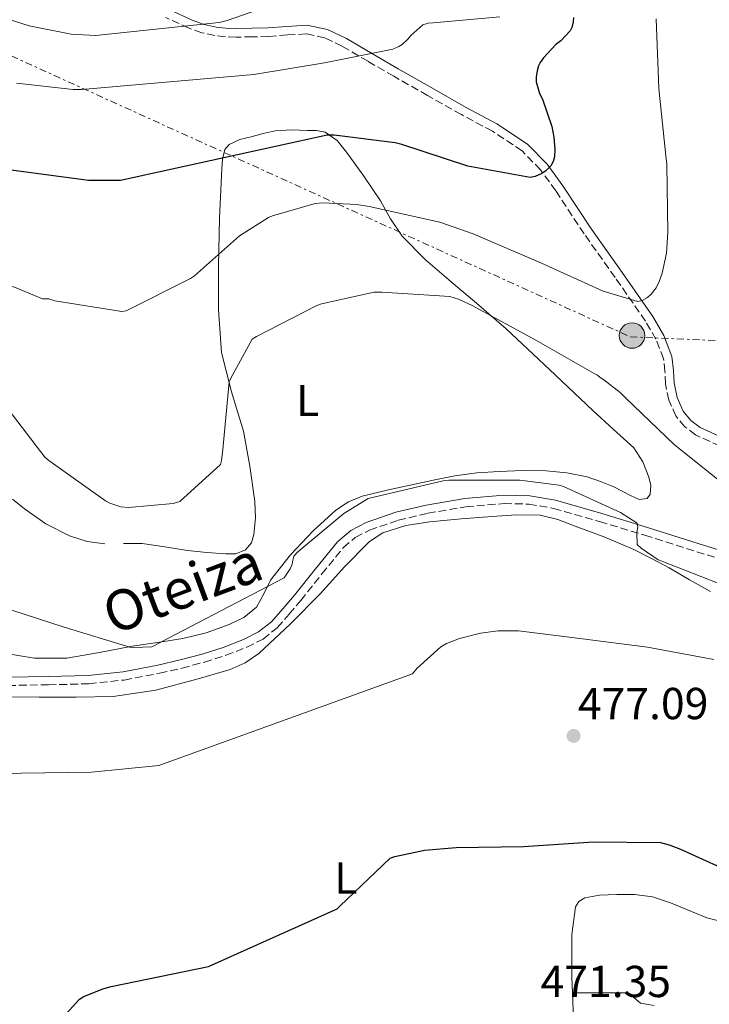
# Model space of a CAD drawing. Units: metres. Extents: x 603793 to 607232, y 4745410 to 4747774.
# Drawn here: x 605419 to 605573, y 4747110 to 4747331 of the extents above; entities that cross this region are included whole.
import ezdxf
from ezdxf.enums import TextEntityAlignment as Align

# ---------------------------------------------------------------- set-up
doc = ezdxf.new("R2010")
doc.units = ezdxf.units.M
doc.header["$MEASUREMENT"] = 0
doc.linetypes.add('DGN Style 3', pattern=[2.435890702152634, 1.739921930109024, -0.6959687720436097])
doc.linetypes.add('DGN Style 7', pattern=[3.4798438602180486, 1.565929737098122, -0.6959687720436097, 0.5219765790327072, -0.6959687720436097])
for name, color, linetype, lineweight in [('Camino', 7, 'DGN Style 3', 0), ('Construcción sin especificar', 1, 'Continuous', 0), ('Cota de punto acotado terreno', 7, 'Continuous', 0), ('Curva de nivel directora', 30, 'Continuous', 30), ('Curva de nivel intermedia', 30, 'Continuous', 0), ('Etiqueta de uso rústico', 92, 'Continuous', 0), ('Línea de cambio de uso (parcela vista)', 92, 'Continuous', 0), ('Línea eléctrica', 6, 'DGN Style 7', 0), ('Margen derecho', 7, 'Continuous', 0), ('Poste tendido eléctrico', 7, 'Continuous', 0), ('Punto acotado terreno (símbolo)', 7, 'Continuous', 0)]:
    doc.layers.add(name, color=color, linetype=linetype, lineweight=lineweight)
doc.styles.add('Style-Arial', font='arial.ttf')

# ---------------------------------------------------------------- blocks, each defined once
blk = doc.blocks.new('5PATER')
at = {"layer": 'Punto acotado terreno (símbolo)', "linetype": 'Continuous', "lineweight": 0}
h = blk.add_hatch(color=51, dxfattribs=at)
edge = h.paths.add_edge_path()
edge.add_ellipse((0, 0), major_axis=(-0.1095731443231308, -0.1110710700762829), ratio=0.9994222409660317, start_angle=0, end_angle=360)
blk = doc.blocks.new('5PELE')
at = {"layer": 'Construcción sin especificar', "linetype": 'Continuous', "lineweight": 0}
h = blk.add_hatch(color=9, dxfattribs=at)
edge = h.paths.add_edge_path()
edge.add_arc((-2.000000476837158e-05, 0), 0.2850000000000001, 0, 360)
at = {"layer": 'Construcción sin especificar', "color": 252, "linetype": 'Continuous', "lineweight": 0}
blk.add_circle((-2.000000476837158e-05, 0), 0.2850000000000001, dxfattribs=at)

msp = doc.modelspace()

# ---------------------------------------------------------------- linework, layer by layer
at = {"layer": 'Camino', "color": 7, "linetype": 'DGN Style 3', "lineweight": 0}
for points in [[(605575.4299999997, 4747235.300000001, 489.7899999999936), (605569.9800000003, 4747237.76, 490.1000000000058), (605567.6099999989, 4747239.61, 490.3000000000028), (605565.579999997, 4747242.020000001, 490.5599999999977), (605563.999999999, 4747245.529999999, 490.9400000000023), (605563.269999998, 4747249.180000001, 491.3899999999995), (605563.1400000007, 4747252.020000001, 491.7799999999989), (605562.8299999977, 4747254.820000002, 492.1600000000037), (605561.1200000001, 4747259.170000001, 492.699999999997), (605558.7899999988, 4747263.200000001, 493.2500000000001), (605552.0000000005, 4747273.010000001, 495.0200000000041), (605545.1000000006, 4747282.720000001, 496.7700000000041), (605538.7500000005, 4747292.380000001, 498.2200000000013), (605535.3099999982, 4747297.050000003, 498.9400000000023), (605531.2100000011, 4747301.279999999, 499.6499999999941), (605524.5899999982, 4747305.710000002, 500.6100000000006), (605517.6399999991, 4747309.410000001, 501.570000000007), (605510.0899999987, 4747313.690000001, 502.7599999999948), (605502.5399999982, 4747317.980000001, 503.9400000000024), (605496.7800000004, 4747321.330000001, 504.6499999999942), (605491.0199999983, 4747324.699999999, 505.2799999999989), (605487.1199999999, 4747326.590000001, 505.6399999999995), (605482.9600000002, 4747327.460000002, 505.9799999999959), (605478.7499999992, 4747327.220000001, 506.5700000000071), (605474.5100000014, 4747326.880000001, 507.070000000007), (605470.8900000004, 4747326.790000002, 507.1799999999931), (605467.2800000005, 4747326.750000001, 507.2599999999948), (605464.8999999978, 4747326.830000003, 507.3000000000028), (605462.5399999997, 4747327.070000002, 507.4600000000065), (605459.6000000003, 4747327.720000002, 508.0399999999937), (605456.7800000019, 4747328.74, 508.7400000000054), (605451.5699999994, 4747331.140000002, 509.8999999999942)], [(605416.3299999973, 4747181.730000001, 481.9799999999959), (605425.3500000007, 4747181.890000002, 481.8399999999965), (605434.3799999986, 4747182.11, 481.729999999996), (605442.3099999991, 4747182.960000002, 481.8399999999965), (605450.1799999991, 4747184.480000002, 482.1100000000008), (605455.2300000006, 4747185.640000002, 482.3000000000029), (605460.2300000007, 4747186.980000001, 482.5000000000001), (605465.0100000018, 4747188.480000001, 482.6600000000035), (605469.699999999, 4747190.300000003, 482.75), (605473.3400000001, 4747192.130000001, 482.6999999999971), (605476.4899999973, 4747194.660000001, 482.6199999999955), (605479.1600000004, 4747197.67, 482.6100000000006), (605481.7399999977, 4747200.740000002, 482.6199999999955), (605486.4699999974, 4747206.670000001, 482.7799999999989), (605491.2699999984, 4747212.58, 483.0099999999948), (605493.9400000017, 4747214.850000001, 483.1900000000023), (605497.1, 4747216.480000001, 483.3300000000018), (605503.5399999997, 4747218.7, 483.3000000000028), (605510.149999999, 4747220.260000001, 483.2599999999948), (605518.6600000006, 4747221.7, 483.2599999999948), (605527.1799999989, 4747222.430000001, 483.2599999999948), (605532.730000001, 4747222.300000002, 483.2599999999948), (605538.2499999997, 4747221.34, 483.2599999999948), (605548.5300000015, 4747218.390000002, 483.4199999999983), (605558.6599999992, 4747215.33, 483.7799999999989), (605570.2499999986, 4747211.65, 484.5899999999965), (605581.8999999983, 4747208.029999999, 485.3800000000046)]]:
    msp.add_polyline3d(points, dxfattribs=at)
at = {"layer": 'Curva de nivel directora', "color": 30, "linetype": 'Continuous', "lineweight": 30, "flags": 128}
for points, elevation in [([(605542.7200000001, 4747331.119999999), (605542.6199999994, 4747330.189999999), (605542.2999999998, 4747328.91), (605541.949999999, 4747328.180000001), (605539.839999999, 4747325.939999999), (605538.7500000005, 4747325.07), (605535.9999999988, 4747322.100000001), (605535.2599999991, 4747321.04), (605534.9100000004, 4747320.300000001), (605534.5499999982, 4747319.180000001), (605534.3299999991, 4747317.779999999), (605534.3299999991, 4747316.750000001), (605535.0999999981, 4747314.16), (605535.7399999995, 4747312.880000002), (605537.8499999996, 4747306.740000002), (605538.3300000002, 4747304.400000001), (605538.5499999992, 4747301.580000001), (605538.4599999998, 4747299.949999999), (605538.1400000001, 4747298.900000001), (605537.6299999984, 4747297.939999999), (605536.5399999998, 4747296.82), (605535.639999999, 4747296.240000002), (605534.1100000001, 4747295.600000001), (605533.0199999993, 4747295.34), (605519.0999999987, 4747297.87), (605504.3099999984, 4747302.740000002), (605502.8699999991, 4747303.119999999), (605489.1799999987, 4747304.820000002), (605487.6099999994, 4747304.820000002), (605441.4299999983, 4747294.67), (605434.2699999991, 4747294.699999999), (605417.0200000001, 4747296.980000001)], 500.0000000000003), ([(605414.4400000008, 4747096.34), (605424.2599999999, 4747102.320000002), (605425.4800000003, 4747103.7), (605426.3599999989, 4747104.99), (605432.3099999988, 4747111.580000003), (605433.2399999987, 4747112.140000001), (605437.480000001, 4747113.890000001), (605439.3799999988, 4747114.4), (605461.1600000005, 4747118.850000001), (605489.9099999995, 4747131.780000002), (605490.4699999982, 4747132.350000001), (605501.7000000001, 4747143.100000001), (605502.7599999995, 4747143.470000001), (605509.4099999992, 4747144.91), (605516.440000001, 4747145.520000001), (605531.5099999984, 4747145.710000001), (605547.139999999, 4747146.75), (605562.1699999984, 4747146.590000002), (605564.0700000006, 4747146.11), (605566.6299999999, 4747145.100000001), (605580.3699999994, 4747138.880000002)], 475)]:
    msp.add_lwpolyline(points, dxfattribs=dict(at, elevation=elevation))
at = {"layer": 'Curva de nivel intermedia', "color": 30, "linetype": 'Continuous', "lineweight": 0, "flags": 128}
for points, elevation in [([(605406.2700000012, 4747334), (605421.0200000012, 4747329.230000001), (605430.4300000012, 4747327.439999999), (605435.8700000017, 4747327.09), (605463.5200000008, 4747329.999999999), (605465.3100000012, 4747330.449999998), (605480.5100000005, 4747335.819999999)], 510), ([(605418.2300000016, 4747316.460000001), (605430.8700000016, 4747315.019999999), (605432.7900000017, 4747315.059999999), (605471.23, 4747318.350000001), (605487.0700000008, 4747321.009999999), (605502.3300000003, 4747324.08), (605503.6400000001, 4747324.619999999), (605504.38, 4747325.07), (605505.690000002, 4747326.289999999), (605506.3600000005, 4747327.09), (605509.0500000016, 4747329.519999999), (605510.2000000004, 4747329.869999999), (605511.3200000002, 4747329.939999999), (605526.2699999991, 4747331.249999999)], 505.0000000000001), ([(605411.24, 4747273.539999999), (605423.9900000017, 4747268.239999998), (605425.4300000012, 4747268.179999999), (605426.8100000003, 4747267.779999998), (605441.7200000011, 4747265.34), (605442.7500000016, 4747265.55), (605457.0800000014, 4747272.74), (605457.990000001, 4747273.359999999), (605468.0700000017, 4747282.269999999), (605474.5200000004, 4747286.399999999), (605475.4000000008, 4747286.779999999), (605484.9500000018, 4747289.5), (605486.6799999997, 4747289.660000001), (605494.3100000005, 4747289.31), (605497.0300000008, 4747288.850000001), (605512.8100000012, 4747285.390000001), (605520.3000000012, 4747282.75), (605535.5600000008, 4747276.209999999), (605549.3200000006, 4747269.890000001), (605557.0800000011, 4747267.600000001), (605558.0300000011, 4747267.869999997), (605559.2600000004, 4747268.539999999), (605560.0700000017, 4747269.249999999), (605561.1900000017, 4747270.689999999), (605561.88, 4747272.060000001), (605562.5199999993, 4747273.920000001), (605563.4500000014, 4747278.399999999), (605563.7900000011, 4747283.02), (605563.5800000011, 4747298.349999999), (605563.3200000017, 4747300.189999999), (605561.7400000015, 4747315.229999999), (605561.2000000007, 4747330.819999999)], 495), ([(605415.3500000006, 4747244.779999998), (605424.5700000006, 4747232.829999999), (605425.4199999999, 4747232.08), (605438.1400000004, 4747223.01), (605439.0999999993, 4747222.509999999), (605441.510000001, 4747221.710000001), (605443.2099999998, 4747221.550000001), (605453.2100000001, 4747222.449999999), (605454.7000000009, 4747222.849999999), (605463.7800000003, 4747231.180000001), (605464.0100000004, 4747232.060000001), (605464.300000001, 4747234.53), (605465.7400000005, 4747249.62), (605466.0900000014, 4747250.5), (605470.9100000004, 4747259.170000001), (605471.8800000005, 4747259.819999998), (605485.3499999996, 4747266.720000001), (605486.3900000014, 4747267.09), (605498.1500000006, 4747269.679999998), (605499.8800000006, 4747269.679999998), (605515.0799999998, 4747268.750000001), (605516.9999999999, 4747268.140000001), (605520.070000001, 4747266.720000001), (605534.2700000011, 4747258.980000001), (605547.3400000002, 4747251.499999999), (605548.0399999998, 4747251.119999999), (605548.6700000003, 4747250.609999999), (605549.4800000016, 4747250.13), (605553.1100000015, 4747247.279999999), (605554.2699999993, 4747246.109999998), (605565.2700000008, 4747235.520000001), (605566.0100000006, 4747234.98), (605577.8500000006, 4747225.46)], 490.0000000000001), ([(605444.4400000013, 4747190.26), (605448.4900000015, 4747190.4), (605478.0100000015, 4747205.84), (605479.3799999995, 4747207.819999999), (605479.8600000001, 4747208.850000001), (605479.9600000007, 4747209.730000001), (605480.2300000011, 4747210.67), (605481.1000000006, 4747211.600000001), (605491.3800000001, 4747220.189999999), (605496.7900000016, 4747223.58), (605513.5900000011, 4747227.539999999), (605514.8200000006, 4747227.619999999), (605530.7000000015, 4747227.679999999), (605539.5100000004, 4747226.51), (605540.4900000016, 4747226.210000001), (605553.1900000018, 4747220.46), (605556.9200000003, 4747218.05), (605557.1000000013, 4747217.25), (605556.8200000018, 4747215.970000002), (605556.9, 4747213.3), (605557.820000001, 4747212.48), (605561.660000001, 4747209.859999998), (605562.4400000012, 4747209.55), (605576.8600000002, 4747203.890000001)], 485), ([(605414.3400000002, 4747199.439999999), (605428.870000001, 4747194.769999999), (605443.5600000008, 4747190.340000001), (605444.4400000013, 4747190.26)], 485), ([(605403.3699999999, 4747161.039999999), (605419.3200000002, 4747162.109999998), (605434.9400000018, 4747162.340000001), (605449.9900000015, 4747163.859999998), (605506.7000000001, 4747184.319999998), (605507.7000000015, 4747185.499999999), (605513.0800000017, 4747190.350000001), (605514.3100000009, 4747191.099999998), (605517.2200000011, 4747192.27), (605521.9100000005, 4747193.470000001), (605525.8800000002, 4747193.98), (605530.4199999998, 4747193.98), (605544.1500000006, 4747192.220000001), (605559.2100000012, 4747190.340000001), (605574.0900000008, 4747187.58)], 480.0000000000001)]:
    msp.add_lwpolyline(points, dxfattribs=dict(at, elevation=elevation))
at = {"layer": 'Línea de cambio de uso (parcela vista)', "color": 92, "linetype": 'Continuous', "lineweight": 0, "extrusion": (0.1517224079529048, -0.03149115351625221, 0.987921362343779), "elevation": -57150.09991308762, "flags": 128}
msp.add_lwpolyline([(4771111.386423422, 367414.5983232872), (4771105.628702375, 367413.141781388), (4771097.187294111, 367411.2751196829), (4771088.747918109, 367409.3987849258)], dxfattribs=at)
at = {"layer": 'Línea de cambio de uso (parcela vista)', "color": 92, "linetype": 'Continuous', "lineweight": 0}
for points in [[(605414.9199999999, 4747189.02, 483.3300000000018), (605422.2000000002, 4747187.82, 483.8600000000006), (605429.4500000002, 4747187.810000001, 484.3500000000058), (605436.7699999996, 4747189.140000001, 484.6999999999971), (605444.0999999996, 4747190.5, 485.0599999999977), (605449.7300000006, 4747191.350000001, 485.4499999999971), (605455.3700000001, 4747192.220000001, 485.820000000007), (605460.5999999996, 4747193.529999999, 485.9700000000012), (605465.7400000002, 4747195.359999999, 485.9499999999971), (605469.0300000003, 4747196.939999999, 485.8899999999995), (605471.8799999999, 4747199.26, 485.820000000007), (605473.5099999999, 4747202.24, 485.7599999999948), (605474.9500000002, 4747205.279999999, 485.6999999999971), (605479.4500000002, 4747210.960000001, 485.5), (605484.4900000002, 4747216.289999999, 485.3800000000047), (605489.6100000005, 4747220.939999999, 485.570000000007), (605492.4100000003, 4747222.83, 485.75), (605495.5, 4747224.100000001, 485.8899999999995), (605501.3399999999, 4747225.52, 486.0800000000018), (605507.2100000001, 4747226.779999999, 486.2700000000041), (605511.6799999997, 4747227.74, 486.429999999993), (605516.1699999999, 4747228.640000001, 486.5899999999965), (605521.1200000001, 4747229.27, 486.6499999999942), (605526.0899999999, 4747229.600000001, 486.7200000000012), (605531.3399999999, 4747229.789999999, 486.929999999993), (605536.5800000001, 4747229.730000001, 487.1699999999983), (605541.1900000004, 4747229.33, 487.3800000000047), (605545.7400000002, 4747228.380000001, 487.6199999999953), (605548.7599999999, 4747227.359999999, 487.9900000000052), (605551.6900000004, 4747226.140000001, 488.3800000000047), (605553.5899999999, 4747225.199999999, 488.4900000000052), (605555.4600000001, 4747224.220000001, 488.5099999999948), (605557.3399999999, 4747223.359999999, 488.4799999999959), (605559.1799999997, 4747223.52, 488.4499999999971), (605559.8700000001, 4747224.51, 488.4499999999971), (605559.9900000002, 4747226.439999999, 488.4799999999959), (605559.5, 4747228.32, 488.5099999999948), (605558.2000000002, 4747231.779999999, 488.6399999999995), (605556.1699999999, 4747234.850000001, 488.7700000000041), (605551.5899999999, 4747239.050000001, 488.7799999999989), (605547.0199999996, 4747243.230000001, 488.7700000000041), (605537.3399999999, 4747252.380000001, 489.0500000000029), (605527.6299999999, 4747261.470000001, 489.6000000000058), (605521.5199999996, 4747266.789999999, 490.1499999999942), (605515.3399999999, 4747272.029999999, 490.820000000007), (605509.6600000003, 4747276.949999999, 491.3600000000006), (605504.3899999997, 4747282.210000001, 492.3500000000058), (605501.8300000001, 4747286.100000001, 493.4199999999983), (605499.5300000003, 4747290.140000001, 494.5899999999965), (605495.8300000001, 4747295.619999999, 496.2899999999936), (605491.9800000006, 4747301.02, 497.9199999999983), (605489.8899999997, 4747303.619999999, 498.4799999999959), (605487.1799999997, 4747305.5, 498.9400000000023), (605485.25, 4747305.869999999, 499.3600000000006), (605483.2699999996, 4747305.890000001, 499.6499999999942), (605479.6500000004, 4747306.02, 499.5399999999936), (605476.04, 4747305.82, 499.3300000000018), (605473.3399999999, 4747305.199999999, 499.2400000000052), (605470.6699999999, 4747304.42, 499.1399999999995), (605468.1500000004, 4747303.859999999, 498.9400000000023), (605465.7400000002, 4747302.75, 498.6199999999953), (605464.7800000003, 4747301.59, 498.4100000000035), (605464.2400000002, 4747299.480000001, 498.0599999999977), (605464.1399999997, 4747297.25, 497.7299999999959), (605463.5999999996, 4747286.34, 496.4700000000012), (605463.3700000001, 4747275.49, 495.1699999999983), (605463.3799999999, 4747265.82, 493.0299999999989), (605464.0099999999, 4747256.220000001, 490.820000000007), (605466.2800000003, 4747247.430000001, 489.4799999999959), (605468.9400000004, 4747238.619999999, 488.3800000000047), (605470.3899999997, 4747230.779999999, 487.5), (605471.5, 4747222.880000001, 487.1000000000058), (605471.6299999999, 4747219.210000001, 487.1999999999971), (605471.2400000002, 4747215.52, 487.3600000000006), (605470.7000000002, 4747213.640000001, 487.4600000000065)], [(605437.9600000001, 4747213.41, 487.8099999999977), (605433.9699999997, 4747213.970000001, 487.570000000007), (605430.0899999999, 4747215.199999999, 487.3000000000029), (605424.79, 4747217.869999999, 487.6199999999953), (605419.9800000006, 4747221.220000001, 488), (605417.3099999996, 4747223.4, 487.8399999999965)], [(605415.9400000004, 4747179.17, 481.8300000000018), (605423.2999999998, 4747179.100000001, 481.8600000000006), (605431.5599999996, 4747179.130000001, 481.820000000007), (605439.8200000003, 4747179.300000001, 481.7899999999936), (605449.3799999999, 4747180.66, 481.7599999999948), (605458.8200000003, 4747183.199999999, 481.7299999999959), (605465.9600000001, 4747185.34, 481.7899999999936), (605469.3200000003, 4747186.83, 481.8500000000058), (605472.3899999997, 4747188.9, 481.9199999999983), (605479.4699999997, 4747195.49, 482.1000000000058), (605486.1500000004, 4747202.34, 482.3000000000029), (605491.4500000002, 4747208.189999999, 482.6000000000058), (605497.0999999996, 4747213.92, 482.8800000000047), (605500.1200000001, 4747215.890000001, 482.9400000000023), (605505.2400000002, 4747217.550000001, 482.9900000000052), (605510.5999999996, 4747218.34, 483.0099999999948), (605517.5700000003, 4747219.039999999, 483), (605524.5499999998, 4747219.550000001, 483.0099999999948), (605529.9000000004, 4747219.930000001, 483.0399999999936), (605535.2400000002, 4747219.810000001, 483.070000000007), (605539.2000000002, 4747218.83, 483.1000000000058), (605543.0499999998, 4747217.380000001, 483.1399999999995), (605549.6699999999, 4747214.880000001, 483.2799999999989), (605556.1699999999, 4747212.130000001, 483.4600000000065), (605560.1600000003, 4747210.119999999, 483.5399999999936), (605564.0999999996, 4747208.029999999, 483.5800000000018), (605568.6600000003, 4747205.33, 483.4499999999971), (605573.3200000003, 4747202.779999999, 483.2599999999948)], [(605470.7000000002, 4747213.640000001, 487.4600000000065), (605469.3799999999, 4747212.060000001, 487.5500000000029), (605467.2300000006, 4747211.199999999, 487.3399999999965), (605465.0300000003, 4747211.17, 487.1000000000058), (605460.7400000002, 4747211.49, 487.1999999999971), (605456.4600000001, 4747211.939999999, 487.3000000000029), (605451.3700000001, 4747212.720000001, 487.3899999999995), (605446.2800000003, 4747213.470000001, 487.4900000000052), (605442.1299999999, 4747213.49, 487.6399999999995)], [(605577.8600000005, 4747128.460000001, 474.1900000000023), (605572.5300000003, 4747129.77, 473.9600000000065), (605564.4100000003, 4747133.109999999, 473.75), (605560.3600000005, 4747134.449999999, 473.7100000000065), (605556.3600000005, 4747135.01, 473.7299999999959), (605552.4199999999, 4747135, 473.8800000000047), (605548.4900000002, 4747134.82, 474.0500000000029), (605545.2599999999, 4747134.210000001, 474.0800000000018), (605543.9100000003, 4747133.460000001, 474.0800000000018), (605543.1699999999, 4747132.26, 474.0500000000029), (605542.3200000003, 4747125.949999999, 473.820000000007), (605542.3499999996, 4747116.5, 473.4499999999971), (605542.4912, 4747112.970000001, 473.3157000000065)], [(605542.4912, 4747112.970000001, 473.9796999999963), (605545.4800000006, 4747112.99, 473.5), (605548.3600000005, 4747112.99, 473.0200000000041), (605551.4900000002, 4747112.99, 472.8699999999953), (605554.6299999999, 4747112.99, 473.0200000000041), (605556.1699999999, 4747111.939999999, 473.1399999999995), (605557.7000000002, 4747110.689999999, 473.2200000000012), (605560.7000000002, 4747110.180000001, 473.179999999993)]]:
    msp.add_polyline3d(points, dxfattribs=at)
at = {"layer": 'Línea eléctrica', "color": 6, "linetype": 'DGN Style 7', "lineweight": 0}
msp.add_polyline3d([(605410.7199999997, 4747325.409999999, 507.6100000000006), (605555.3999999985, 4747259.720000001, 492.2799999999989), (605657.7899999999, 4747255.260000001, 483.1600000000035)], dxfattribs=at)
at = {"layer": 'Margen derecho', "color": 7, "linetype": 'Continuous', "lineweight": 0}
for points in [[(605452.449999998, 4747332.86, 509.8999999999942), (605457.5100000005, 4747330.52, 508.7400000000054), (605460.1299999979, 4747329.580000001, 508.0399999999937), (605462.8399999992, 4747328.980000002, 507.4600000000065), (605465.0299999998, 4747328.760000001, 507.3000000000028), (605467.3000000005, 4747328.680000001, 507.2599999999948), (605470.8599999989, 4747328.720000001, 507.1799999999931), (605474.4100000008, 4747328.810000002, 507.070000000007), (605478.6199999995, 4747329.140000001, 506.5700000000071), (605483.100000001, 4747329.4, 505.9799999999959), (605487.7399999968, 4747328.430000001, 505.6399999999995), (605491.9300000002, 4747326.410000003, 505.2799999999989), (605497.7500000005, 4747323.000000001, 504.6499999999942), (605503.4999999994, 4747319.660000001, 503.9400000000024), (605511.0399999986, 4747315.37, 502.7599999999948), (605518.5699999989, 4747311.100000001, 501.570000000007), (605525.5799999986, 4747307.37, 500.6100000000006), (605532.4499999994, 4747302.770000001, 499.6499999999941), (605536.7899999979, 4747298.300000002, 498.9400000000023), (605540.3299999986, 4747293.490000002, 498.2200000000013), (605546.6900000019, 4747283.810000001, 496.7700000000041), (605553.5799999986, 4747274.11, 495.0200000000041), (605560.4299999994, 4747264.230000001, 493.2500000000001), (605562.859999999, 4747260.010000001, 492.699999999997), (605564.7099999997, 4747255.279999999, 492.1600000000037), (605565.0599999984, 4747252.17, 491.7799999999989), (605565.1900000003, 4747249.420000001, 491.3899999999995), (605565.8500000021, 4747246.119999999, 490.9400000000023), (605567.230000001, 4747243.050000001, 490.5599999999977), (605568.9600000011, 4747241.01, 490.3000000000028), (605570.9899999984, 4747239.420000001, 490.1000000000058), (605576.089999999, 4747237.12, 489.7899999999936)], [(605416.3000000005, 4747183.580000001, 481.9799999999959), (605425.3099999982, 4747183.74, 481.8399999999965), (605434.249999999, 4747183.960000001, 481.729999999996), (605442.0399999986, 4747184.779999999, 481.8399999999965), (605449.8000000013, 4747186.290000003, 482.1100000000008), (605454.7800000013, 4747187.439999999, 482.3000000000029), (605459.7199999989, 4747188.750000001, 482.5000000000001), (605464.3999999971, 4747190.230000001, 482.6600000000035), (605468.949999998, 4747192.000000001, 482.75), (605472.3299999975, 4747193.7, 482.6999999999971), (605475.2100000009, 4747196, 482.6199999999955), (605477.7700000001, 4747198.87, 482.6100000000006), (605480.3099999971, 4747201.91, 482.6199999999955), (605485.03, 4747207.830000001, 482.7799999999989), (605489.9400000008, 4747213.87, 483.0099999999948), (605492.8999999979, 4747216.4, 483.1900000000023), (605496.3700000013, 4747218.180000001, 483.3300000000018), (605503.0299999999, 4747220.480000002, 483.3000000000028), (605509.7899999992, 4747222.070000002, 483.2599999999948), (605518.4299999981, 4747223.540000002, 483.2599999999948), (605527.1200000007, 4747224.279999999, 483.2599999999948), (605532.9099999998, 4747224.140000001, 483.2599999999948), (605538.6599999988, 4747223.15, 483.2599999999948), (605549.05, 4747220.170000001, 483.4199999999983), (605559.2100000012, 4747217.090000001, 483.7799999999989), (605570.8099999975, 4747213.41, 484.5899999999965), (605582.3699999999, 4747209.82, 485.3800000000046)]]:
    msp.add_polyline3d(points, dxfattribs=at)

# ---------------------------------------------------------------- block references
at = {"layer": 'Poste tendido eléctrico', "color": 7, "linetype": 'Continuous', "lineweight": 0, "xscale": 10, "yscale": 10, "zscale": 10}
msp.add_blockref('5PELE', (605555.7899999997, 4747259.999999999, 492.3699999999953), dxfattribs=at)
at = {"layer": 'Punto acotado terreno (símbolo)', "color": 7, "linetype": 'Continuous', "lineweight": 0, "xscale": 10, "yscale": 10, "zscale": 10}
msp.add_blockref('5PATER', (605542.729999999, 4747170.449999999, 477.0899999999965), dxfattribs=at)

# ---------------------------------------------------------------- texts
at = {"color": 7, "linetype": 'Continuous', "lineweight": 0, "style": 'Style-Arial'}
msp.add_text('Oteiza', height=9, rotation=20.47, dxfattribs=at).set_placement((605456.879398031, 4747199.399714996, 485.8699999999953), align=Align.CENTER)
at = {"layer": 'Cota de punto acotado terreno', "color": 7, "linetype": 'Continuous', "lineweight": 0, "style": 'Style-Arial'}
for s, p in [('477.09', (605543.6900000006, 4747174.199999999, 477.0899999999965)), ('471.35', (605535.3400000001, 4747112.040000001, 471.3500000000058))]:
    msp.add_text(s, height=7.000000000000002, dxfattribs=at).set_placement(p)
at = {"layer": 'Etiqueta de uso rústico', "color": 92, "linetype": 'Continuous', "lineweight": 0, "style": 'Style-Arial'}
for p in [(605483.3114203805, 4747245.470010002, 488.3399999999965), (605491.8214203798, 4747138.660010002, 475.4400000000023)]:
    msp.add_text('L', height=7.000000000000002, dxfattribs=at).set_placement(p, align=Align.MIDDLE_CENTER)

doc.saveas('drawing.dxf')
